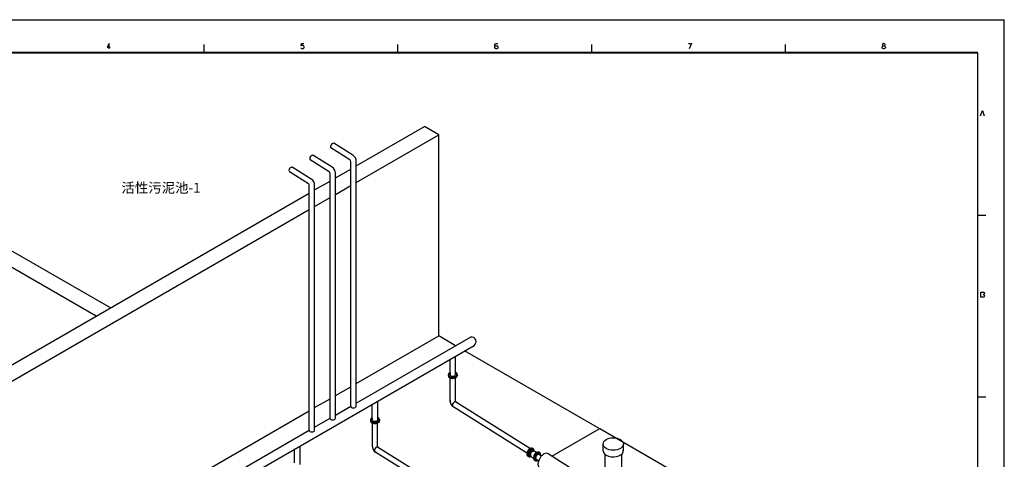
# Model space of a CAD drawing. Units: millimetres. Extents: x 36363 to 60796, y -38253 to -20996.
# Drawn here: x 45769 to 60796, y -27703 to -20996 of the extents above; entities that cross this region are included whole.
import ezdxf

# ---------------------------------------------------------------- set-up
doc = ezdxf.new("R2010")
doc.units = ezdxf.units.MM
doc.layers.add('圖框', color=7, linetype='Continuous')
doc.styles.add('ROMANS', font='ROMANS.shx')

# ---------------------------------------------------------------- blocks, each defined once
blk = doc.blocks.new('A$C69105359')
for p, q in [((-1666, 1233), (-1682, 1242)), ((-600, 1204), (-600, 1306)), ((-293, 1204), (-293, 1306)), ((-1569, 1171), (-1585, 1180)), ((-573, 1150), (-573, 594)), ((-320, 1150), (-320, 594)), ((-928, 759), (-946, 770)), ((-917, 753), (-919, 754)), ((-320, 789), (-42, 628)), ((-320, 766), (-102, 640)), ((-1483, 603), (-1382, 662)), ((-1375, 603), (-629, 173)), ((-1274, 662), (-528, 231)), ((-997, 640), (-1015, 650)), ((-962, 646), (-987, 661)), ((-931, 602), (-947, 611)), ((-917, 725), (-942, 740)), ((-901, 611), (-919, 622)), ((-912, 687), (-912, 745)), ((-856, 690), (-856, 745)), ((-856, 690), (-856, 690)), ((-801, 686), (-818, 696)), ((-787, 650), (-810, 664)), ((-745, 645), (-765, 633)), ((-693, 621), (-374, 437)), ((-653, 665), (-691, 643)), ((-674, 634), (-573, 692)), ((-673, 633), (-353, 448)), ((-657, 624), (-573, 673)), ((-584, 705), (-653, 665)), ((-320, 728), (-161, 636)), ((-320, 669), (-145, 568)), ((-320, 646), (-166, 556)), ((-320, 606), (-265, 574)), ((-129, 655), (-212, 607)), ((-102, 640), (-185, 591)), ((-101, 639), (-62, 616)), ((-101, 639), (-101, 601)), ((-90, 568), (10, 626)), ((-1537, 510), (-1537, 310)), ((-949, 474), (-850, 532)), ((-933, 465), (-823, 529)), ((-849, 585), (-869, 573)), ((-823, 529), (-472, 326)), ((-797, 561), (-478, 377)), ((-781, 575), (-747, 594)), ((-777, 573), (-457, 388)), ((-764, 566), (-719, 592)), ((-719, 592), (-479, 451)), ((-439, 474), (-522, 426)), ((-412, 459), (-496, 411)), ((-231, 594), (-418, 486)), ((-412, 459), (-412, 412)), ((-83, 556), (-406, 369)), ((-204, 579), (-391, 471)), ((-378, 378), (-55, 565)), ((-203, 540), (-357, 451)), ((-351, 377), (-28, 564)), ((-328, 371), (-5, 558)), ((-308, 362), (15, 549)), ((-288, 350), (35, 537)), ((-264, 331), (60, 518)), ((-236, 304), (87, 490)), ((-210, 269), (114, 455)), ((-204, 539), (-203, 538)), ((-203, 578), (-203, 538)), ((-203, 538), (-153, 510)), ((-103, 600), (-152, 572)), ((-101, 601), (-67, 581)), ((-1537, 310), (-1498, 287)), ((-1498, 419), (-611, -93)), ((-1498, 419), (-1498, 287)), ((-1498, 287), (-1498, 419)), ((-1498, 287), (-1384, 353)), ((-570, 255), (-459, 319)), ((-379, 315), (-457, 269)), ((-412, 412), (-455, 388)), ((-437, 276), (-359, 321)), ((-412, 412), (-372, 389)), ((-396, 269), (-318, 314)), ((-189, 235), (134, 421)), ((-174, 201), (150, 387)), ((-163, 167), (161, 354)), ((-156, 136), (167, 323)), ((-368, 252), (-289, 297)), ((-361, 255), (-326, 276)), ((-349, 236), (-270, 281)), ((-339, 226), (-260, 271)), ((-328, 212), (-249, 257)), ((-320, 201), (-241, 247)), ((-309, 195), (-235, 237)), ((-306, 178), (-230, 222)), ((-300, 167), (-221, 212)), ((-294, 154), (-216, 199)), ((-289, 140), (-210, 185)), ((-285, 129), (-207, 174)), ((-282, 113), (-203, 159)), ((-197, 7), (127, 193)), ((-165, 42), (158, 229)), ((-158, 65), (166, 252)), ((-155, 83), (169, 270)), ((-154, 106), (170, 293)), ((134, 181), (234, 239)), ((-575, 79), (-575, -246)), ((-474, 137), (-474, -187)), ((-423, 67), (-474, 38)), ((-309, 12), (-230, 57)), ((-282, 48), (-204, 93)), ((-279, 96), (-200, 141)), ((-278, 74), (-200, 120)), ((-611, -225), (-611, -93)), ((-575, -246), (-611, -225)), ((-575, -246), (-474, -187))]:
    blk.add_line(p, q)
at = {"color": 7}
for p, q in [((-1657, 1194), (-1680, 1209)), ((-1735, 1113), (-1751, 1123)), ((-1708, 1129), (-1723, 1139)), ((-1638, 1051), (-1654, 1060)), ((-1586, 1051), (-1626, 1077)), ((-1544, 1122), (-1583, 1147)), ((-933, 832), (-1442, 1157)), ((-1066, 619), (-1576, 945))]:
    blk.add_line(p, q, dxfattribs=at)
blk.add_arc((-1659, 1144), 50.8, 39.8391, 259.9621, dxfattribs=at)
for centre, start, end in [((-1429, 510), 60, 180), ((-1328, 568), 60, 120), ((-683, 79), 0, 60), ((-582, 137), 0, 60)]:
    blk.add_arc(centre, 108, start, end)
for centre, major_axis, ratio in [((-447, 1306), (-154, 0), 0.614322), ((-1718, 1206), (-2.74, -4.75), 0.57735), ((-1696, 1221), (-2.53, -4.39), 0.57735), ((-1676, 1223), (-2.69, -4.65), 0.57735), ((-1663, 1214), (-2.69, -4.65), 0.57735), ((-1740, 1161), (-2.38, -4.12), 0.57735), ((-1739, 1141), (-2.23, -3.86), 0.57735), ((-1733, 1184), (-2.69, -4.65), 0.57735), ((-1731, 1126), (-2.44, -4.22), 0.57735), ((-1711, 1124), (-2.44, -4.22), 0.57735), ((-1643, 1099), (-2.38, -4.12), 0.57735), ((-1641, 1079), (-2.23, -3.86), 0.57735), ((-1635, 1122), (-2.69, -4.65), 0.57735), ((-1633, 1064), (-2.44, -4.22), 0.57735), ((-1620, 1144), (-2.74, -4.75), 0.57735), ((-1613, 1062), (-2.44, -4.22), 0.57735), ((-1599, 1159), (-2.53, -4.39), 0.57735), ((-1578, 1160), (-2.69, -4.65), 0.57735), ((-1566, 1152), (-2.69, -4.65), 0.57735), ((-959, 748), (-2.53, -4.39), 0.57735), ((-939, 749), (-2.69, -4.65), 0.57735), ((-884, 745), (-28, 0), 0.57735), ((-1003, 688), (-2.38, -4.12), 0.57735), ((-1002, 668), (-2.23, -3.86), 0.57735), ((-996, 711), (-2.69, -4.65), 0.57735), ((-994, 653), (-2.44, -4.22), 0.57735), ((-981, 733), (-2.74, -4.75), 0.57735), ((-980, 646), (-1.81, -3.13), 0.57735), ((-936, 649), (-2.38, -4.12), 0.57735), ((-935, 629), (-2.23, -3.86), 0.57735), ((-929, 672), (-2.69, -4.65), 0.57735), ((-926, 741), (-2.69, -4.65), 0.57735), ((-927, 614), (-2.44, -4.22), 0.57735), ((-913, 607), (-1.81, -3.13), 0.57735), ((-876, 615), (-2.38, -4.12), 0.57735), ((-868, 638), (-2.69, -4.65), 0.57735), ((-853, 659), (-2.74, -4.75), 0.57735), ((-831, 674), (-2.53, -4.39), 0.57735), ((-811, 676), (-2.69, -4.65), 0.57735), ((-799, 668), (-2.69, -4.65), 0.57735), ((-874, 594), (-2.23, -3.86), 0.57735), ((-866, 580), (-2.44, -4.22), 0.57735)]:
    blk.add_ellipse(centre, major_axis=major_axis, ratio=ratio)
for centre, major_axis, ratio, start_param, end_param in [((-1717, 1182), (34.5, 59.8), 0.57735, -0.000187, 3.141593), ((-1708, 1177), (34.5, 59.8), 0.57735, -0.102915, 3.244508), ((-1701, 1173), (34.5, 59.8), 0.57735, -0.913436, 3.899376), ((-1701, 1173), (20.7, 35.9), 0.57735, -0.074326, 3.038816), ((-447, 1204), (154, 0), 0.614322, 3.141593, 6.381082), ((-1619, 1120), (34.5, 59.8), 0.57735, -0.000187, 3.141593), ((-1610, 1115), (34.5, 59.8), 0.57735, -0.102915, 3.244508), ((-1603, 1111), (34.5, 59.8), 0.57735, -0.953755, 4.045551), ((-1603, 1111), (20.7, 35.9), 0.57735, -0.074326, 3.038816), ((-1507, 1050), (-63, -109), 0.57735, 3.090454, 6.327492), ((-996, 723), (-63, -109), 0.57735, 2.161181, 7.345861), ((-981, 710), (34.5, 59.8), 0.57735, -0.000317, 3.141593), ((-971, 704), (34.5, 59.8), 0.57735, -0.146058, 3.287651), ((-968, 703), (34.5, 59.8), 0.57735, -0.102915, 3.244508), ((-962, 699), (34.5, 59.8), 0.57735, -0.791237, 3.988856), ((-964, 700), (-22.6, -39.2), 0.57735, 3.141593, 6.283185), ((-913, 671), (34.5, 59.8), 0.57735, 0.775133, 3.141593), ((-907, 668), (34.5, 59.8), 0.57735, 0.899216, 3.287651), ((-904, 666), (34.5, 59.8), 0.57735, 0.960398, 3.244508), ((-897, 662), (34.5, 59.8), 0.57735, 1.110489, 3.847275), ((-897, 661), (22.6, 39.2), 0.57735, 1.297749, 3.141593), ((-914, 694), (2.74, 4.75), 0.57735, 0.362044, 4.350345), ((-884, 728), (28, 0), 0.57735, 3.141593, 6.283185), ((-884, 723), (28, 0), 0.57735, 3.141593, 6.283185), ((-884, 687), (28, 0), 0.57735, 3.141593, 5.032046), ((-852, 636), (34.5, 59.8), 0.57735, -0.000187, 3.141593), ((-846, 632), (34.5, 59.8), 0.57735, -0.146058, 3.287651), ((-843, 631), (34.5, 59.8), 0.57735, -0.102915, 3.244508), ((-836, 627), (34.5, 59.8), 0.57735, -0.863795, 3.038816), ((-833, 624), (-22.6, -39.2), 0.57735, 3.141593, 6.283185), ((-897, 662), (34.5, 59.8), 0.57735, -0.705682, -0.189567), ((-860, 702), (2.69, 4.65), 0.57735, -1.346769, -0.224027), ((-784, 596), (34.5, 59.8), 0.57735, -0.311397, 1.983172), ((-702, 524), (-63, 109), 0.57735, -0.88571, 0.72144), ((-702, 524), (-63, 109), 0.57735, -0.88571, 0), ((-682, 536), (-63, 109), 0.57735, -0.88571, 0), ((-495, 644), (-63, 109), 0.57735, 0.288772, 0.876876), ((-671, 856), (-87, 151), 0.57735, 3.141593, 3.144192), ((-53, 509), (-63, 109), 0.57735, 5.292053, 5.598099), ((-33, 521), (-63, 109), 0.57735, 5.282117, 5.598099), ((-806, 464), (-63, 109), 0.57735, -0.88571, 0.876876), ((-786, 476), (-63, 109), 0.57735, -0.88571, 0.162978), ((-824, 490), (-26.8, 41.2), 0.584191, -0.872505, -0.007285), ((-722, 552), (-26.8, 41.2), 0.584191, -0.872505, -0.007285), ((-447, 594), (126, 0), 0.57735, 3.141593, 3.442711), ((-447, 594), (-126, 0), 0.57735, 1.269678, 3.141593), ((-447, 583), (-118, 0), 0.57735, 1.366118, 2.741132), ((-447, 568), (-118, 0), 0.57735, 1.606686, 3.132633), ((-157, 449), (-63, 109), 0.57735, 5.168081, 5.598099), ((-136, 461), (-63, 109), 0.57735, 5.235976, 5.598099), ((-469, 269), (-63, 109), 0.57735, 5.084692, 5.598099), ((-465, 272), (-31, 53.6), 0.57735, 5.045043, 5.63713), ((-448, 281), (-63, 109), 0.57735, 5.154597, 5.598099), ((-365, 329), (-63, 109), 0.57735, 5.168081, 5.598099), ((-344, 341), (-63, 109), 0.57735, 5.168081, 5.598099)]:
    blk.add_ellipse(centre, major_axis=major_axis, ratio=ratio, start_param=start_param, end_param=end_param)
at = {"extrusion": (0, 0, -1)}
for centre, major_axis, start_param, end_param in [((122, 432), (112, -193), 3.141593, 6.283185), ((22, 375), (112, -193), 2.784205, 6.640573), ((22, 375), (105, -181), 3.141593, 6.283185), ((-302, 188), (105, -181), 2.361188, 7.06359), ((-305, 186), (74, -129), 3.141593, 6.283185), ((-383, 141), (74, -129), 2.273237, 7.246757), ((-441, 108), (42.6, -73.8), 3.056026, 7.314169), ((-416, 121), (42.6, -73.8), 2.853735, 6.571043), ((-444, 105), (21.6, -37.5), 2.06337, 6.283185)]:
    blk.add_ellipse(centre, major_axis=major_axis, ratio=0.57735, start_param=start_param, end_param=end_param, dxfattribs=at)

msp = doc.modelspace()

# ---------------------------------------------------------------- linework, layer by layer
at = {"color": 7}
for p, q in [((50904.3, -23228.1, -0.7), (51947.7, -22625.7, -0.7)), ((52164.4, -22750.4, -3.2), (51947.7, -22625.7, -2.1)), ((50904.3, -23477.9, -1.8), (52164.4, -22750.4, -1.8)), ((52164.4, -25821.4, -1.8), (52164.4, -22750.4, -3.2)), ((50808.1, -23132.9, -14.1), (50519, -22952.3, -14.1)), ((50852.5, -23063.2, -14.1), (50561.8, -22881.6, -14.1)), ((50491.3, -23315.9, -14.1), (50202.2, -23135.2, -14.1)), ((50535.7, -23246.2, -14.1), (50244.9, -23064.5, -14.1)), ((50218.9, -23429.1, -14.1), (49928.1, -23247.4, -14.1)), ((50587.5, -23411.1, -0.7), (50821.7, -23275.8, -0.7)), ((50821.7, -26894.2, -14.1), (50821.7, -23157.7, -14.1)), ((50904.3, -26895.1, -14.1), (50904.3, -23144.7, -14.1)), ((50174.4, -23498.8, -14.1), (49885.4, -23318.2, -14.1)), ((50504.9, -27077.2, -14.1), (50504.9, -23340.6, -14.1)), ((50587.5, -27078.1, -14.1), (50587.5, -23327.7, -14.1)), ((50188.1, -27260.1, -14.1), (50188.1, -23523.5, -14.1)), ((50270.7, -23594, -0.7), (50504.9, -23458.7, -0.7)), ((50270.7, -27261, -14.1), (50270.7, -23510.6, -14.1)), ((50587.5, -23660.9, -1.8), (50821.7, -23525.6, -1.8)), ((44119.2, -27145.5, -0.7), (50188.1, -23641.7, -0.7)), ((50270.7, -23843.8, -1.8), (50504.9, -23708.5, -1.8)), ((44119.2, -27395.3, -1.8), (50188.1, -23891.5, -1.8)), ((46937.1, -25518.6, -0.7), (44873.6, -24330.9, 9.7)), ((47153.7, -25393.6, -0.7), (45090.2, -24205.9, 9.7)), ((50904.3, -26548.9, -1.8), (52164.4, -25821.4, -1.8)), ((50904.3, -26846.6, -14.1), (52650.9, -25838.2, -14.1)), ((52422.5, -25970, -3.1), (52164.4, -25821.4, -1.8)), ((47409.9, -29021.2, -14.1), (52702.7, -25965.4, -14.1)), ((52420.5, -26411.4, -14.1), (52420.5, -26128.3, -14.1)), ((54622.3, -27236.1, -14.1), (52558.8, -26048.5, -3.7)), ((52337.9, -26385.1, -14.1), (52337.9, -26176, -14.1)), ((52337.9, -26385.1, -14.1), (52337.8, -26412.9, -14.1)), ((52448.2, -26407.8, -14.1), (52449, -26426.4, -14.1)), ((50587.5, -26731.9, -1.8), (50821.7, -26596.6, -1.8)), ((52338.7, -26819.6, -14.1), (52338.7, -26462.4, -14.1)), ((52419.7, -26826.3, -14.1), (52419.7, -26460.8, -14.1)), ((50270.7, -26914.8, -1.8), (50504.9, -26779.5, -1.8)), ((50587.5, -27029.5, -14.1), (50821.7, -26894.2, -14.1)), ((51150.2, -27073.4, -14.1), (51150.2, -26861.8, -14.1)), ((51232.7, -27099.7, -14.1), (51232.7, -26814.1, -14.1)), ((53564.1, -27544, -14.1), (52435.2, -26838.6, -14.1)), ((47015.5, -28794.2, -1.8), (50188.1, -26962.5, -1.8)), ((53519.4, -27613.6, -14.1), (52392.4, -26909.4, -14.1)), ((50270.7, -27212.4, -14.1), (50504.9, -27077.2, -14.1)), ((51150.2, -27073.4, -14.1), (51150.1, -27101.2, -14.1)), ((51151, -27507.9, -14.1), (51151, -27150.7, -14.1)), ((51231.9, -27514.6, -14.1), (51231.9, -27149.1, -14.1)), ((51260.5, -27096.1, -14.1), (51261.2, -27114.7, -14.1)), ((47273.6, -28942.7, -14.1), (50188.1, -27260.1, -14.1)), ((53891.8, -27656.4, -14.1), (54621, -27235.4, -14.1)), ((54621, -27235.4, -14.1), (56355.7, -28233.8, -14.1)), ((50047.6, -27784, -14.1), (50047.6, -27498.3, -14.1)), ((49965, -27757.7, -14.1), (49965, -27546, -14.1)), ((52322.7, -28296.3, -14.1), (51204.6, -27597.7, -14.1)), ((52374.6, -28231.3, -14.1), (51247.4, -27527, -14.1))]:
    msp.add_line(p, q, dxfattribs=at)
for p, q in [((52310.2, -26413.5, -14.1), (52311, -26432.1, -14.1)), ((51122.4, -27101.8, -14.1), (51123.2, -27120.4, -14.1))]:
    msp.add_line(p, q)
for centre, radius, start, end in [((50786.8, -23160.8, -14.1), 35.1, 354.8377, 52.63031), ((50802.9, -23152, -14.1), 101.6, 355.93497, 60.80384), ((50486.1, -23334.9, -14.1), 101.6, 355.93497, 60.80384), ((50169.3, -23517.8, -14.1), 101.6, 355.93497, 60.80384), ((50470, -23343.7, -14.1), 35.1, 354.8377, 52.63031), ((50153.1, -23526.7, -14.1), 35.1, 354.8377, 52.63031), ((52664.9, -25906.6, -14.1), 69.9, 302.71766, 101.60882), ((52455.8, -26810.5, -14.1), 117.5, 175.58794, 237.37241), ((52450.3, -26812, -14.1), 30.7, 183.77185, 242.16472), ((51268.1, -27498.8, -14.1), 117.5, 175.58794, 237.37241), ((51262.5, -27500.3, -14.1), 30.7, 183.77185, 242.16472)]:
    msp.add_arc(centre, radius, start, end, dxfattribs=at)
for centre, major_axis, start_param, end_param in [((50541.7, -22917.8, -14.1), (20.7, 35.9), -0.0743256, 3.0388162), ((50224.9, -23100.8, -14.1), (20.7, 35.9), -0.0743256, 3.0388162), ((49908.1, -23283.7, -14.1), (20.7, 35.9), -0.0743256, 3.0388162), ((52379.2, -26410.6, -14.1), (-69, -2.8), -0.953436, 4.0475842), ((52379.6, -26418.8, -14.1), (-69, -2.8), -0.1029151, 3.2445078), ((52380, -26429.2, -14.1), (-69, -2.8), -0.0001868, 3.1415927), ((52379.2, -26410.6, -14.1), (-41.4, -1.7), -0.0743256, 3.0388162), ((50863, -26894.4, -14.1), (-41.4, -1.7), -0.0743256, 3.0388162), ((52402.4, -26863.6, -14.1), (20.7, 35.9), -0.0743256, 3.0388162), ((50546.2, -27077.3, -14.1), (-41.4, -1.7), -0.0743256, 3.0388162), ((51191.4, -27099, -14.1), (-69, -2.8), -0.953436, 4.0475842), ((51191.8, -27107.1, -14.1), (-69, -2.8), -0.1029151, 3.2445078), ((51192.2, -27117.5, -14.1), (-69, -2.8), -0.0001868, 3.1415927), ((51191.4, -27099, -14.1), (-41.4, -1.7), -0.0743256, 3.0388162), ((50229.4, -27260.2, -14.1), (-41.4, -1.7), -0.0743256, 3.0388162), ((51214.6, -27551.9, -14.1), (20.7, 35.9), -0.0743256, 3.0388162)]:
    msp.add_ellipse(centre, major_axis=major_axis, ratio=0.5773503, start_param=start_param, end_param=end_param)
for centre, major_axis in [((52324.2, -26416.1, -14.1), (5.37, 0.22)), ((52331.9, -26392.9, -14.1), (4.87, 0.2)), ((52360.7, -26442.7, -14.1), (5.48, 0.22)), ((52410.6, -26437.7, -14.1), (4.76, 0.19)), ((52426, -26392.9, -14.1), (4.87, 0.2)), ((52435, -26411, -14.1), (4.87, 0.2)), ((51136.5, -27104.4, -14.1), (5.37, 0.22)), ((51144.2, -27081.2, -14.1), (4.87, 0.2)), ((51172.9, -27131.1, -14.1), (5.48, 0.22)), ((51222.9, -27126, -14.1), (4.76, 0.19)), ((51238.2, -27081.2, -14.1), (4.87, 0.2)), ((51247.2, -27099.4, -14.1), (4.87, 0.2))]:
    msp.add_ellipse(centre, major_axis=major_axis, ratio=0.5773503)
at = {"layer": '圖框', "color": 5, "linetype": 'Continuous'}
for p in [(36363.3, -20996), (60796.2, -38253)]:
    msp.add_line(p, (60796.2, -20996), dxfattribs=at)
at = {"layer": '圖框', "linetype": 'Continuous'}
for p, q in [((48580.7, -21376.1), (48580.7, -21500.6)), ((51537.2, -21376.1), (51537.2, -21500.6)), ((54494.6, -21376.1), (54494.6, -21500.6)), ((57451.1, -21376.1), (57451.1, -21500.6)), ((60393.6, -37674.8), (60393.6, -21500.6)), ((60514.3, -23985.1), (60393.6, -23985.1)), ((60514.3, -26754.7), (60393.6, -26754.7))]:
    msp.add_line(p, q, dxfattribs=at)
at = {"layer": '圖框', "linetype": 'Continuous', "const_width": 29.1}
msp.add_lwpolyline([(60393.6, -21500.6), (36768.4, -21500.6)], dxfattribs=at)
at = {"layer": '圖框', "linetype": 'Continuous'}
for points in [[(47133.6, -21438.7), (47133.6, -21361), (47102, -21413.7), (47150.7, -21413.7)], [(50061, -21423.7), (50065.9, -21431.2), (50073.2, -21436.2), (50080.4, -21438.7), (50087.7, -21438.7), (50097.5, -21436.2), (50107.2, -21428.7), (50109.6, -21418.7), (50109.6, -21408.7), (50107.2, -21398.6), (50097.5, -21391.1), (50087.7, -21388.6), (50080.4, -21388.6), (50070.7, -21391.1), (50063.4, -21396.1), (50068.3, -21361), (50104.8, -21361)], [(53020, -21413.7), (53022.4, -21403.6), (53029.7, -21396.1), (53039.4, -21393.6), (53049.1, -21393.6), (53058.9, -21396.1), (53066.1, -21403.6), (53068.6, -21413.7), (53068.6, -21418.7), (53066.1, -21428.7), (53058.9, -21436.2), (53049.1, -21438.7), (53039.4, -21438.7), (53029.7, -21436.2), (53022.4, -21428.7), (53020, -21418.7), (53020, -21396.1), (53022.4, -21371.1), (53029.7, -21363.5), (53039.4, -21361), (53049.1, -21361), (53058.9, -21363.5), (53066.1, -21371.1)], [(55974.9, -21361), (56023.5, -21361), (55987, -21438.7)], [(58941.9, -21401.1), (58966.2, -21393.6), (58973.5, -21388.6), (58976, -21381.1), (58976, -21376.1), (58973.5, -21368.6), (58968.7, -21363.5), (58961.4, -21361), (58951.7, -21361), (58944.4, -21363.5), (58939.5, -21368.6), (58937.1, -21376.1), (58937.1, -21381.1), (58939.5, -21388.6), (58946.8, -21393.6), (58971.1, -21401.1), (58978.4, -21408.7), (58980.8, -21413.7), (58980.8, -21421.2), (58978.4, -21428.7), (58968.7, -21436.2), (58961.4, -21438.7), (58951.7, -21438.7), (58944.4, -21436.2), (58934.6, -21428.7), (58932.2, -21421.2), (58932.2, -21413.7), (58934.6, -21408.7), (58941.9, -21401.1)], [(60434.4, -22460.4), (60444.1, -22432.9), (60461.1, -22382.7), (60480.6, -22432.9), (60490.3, -22460.4)], [(60438.4, -25230), (60438.4, -25152.3), (60474.9, -25152.3), (60482.2, -25154.8), (60489.5, -25159.8), (60491.9, -25164.8), (60491.9, -25174.8), (60487, -25182.3), (60482.2, -25187.3), (60474.9, -25189.9), (60484.6, -25194.9), (60489.5, -25199.9), (60491.9, -25204.9), (60491.9, -25214.9), (60487, -25222.4), (60482.2, -25227.4), (60474.9, -25230), (60438.4, -25230)]]:
    msp.add_lwpolyline(points, dxfattribs=at)

# ---------------------------------------------------------------- block references
at = {"color": 7}
msp.add_blockref('A$C69105359', (55274.8, -28775.8, -14.1), dxfattribs=at)

# ---------------------------------------------------------------- texts
at = {"insert": (47322, -23485.4), "char_height": 150, "width": 2248.287, "attachment_point": 1, "style": 'ROMANS'}
msp.add_mtext('{\\fPMingLiU|b0|i0|c136|p18;活性污泥池-1}', dxfattribs=at)

doc.saveas('drawing.dxf')
